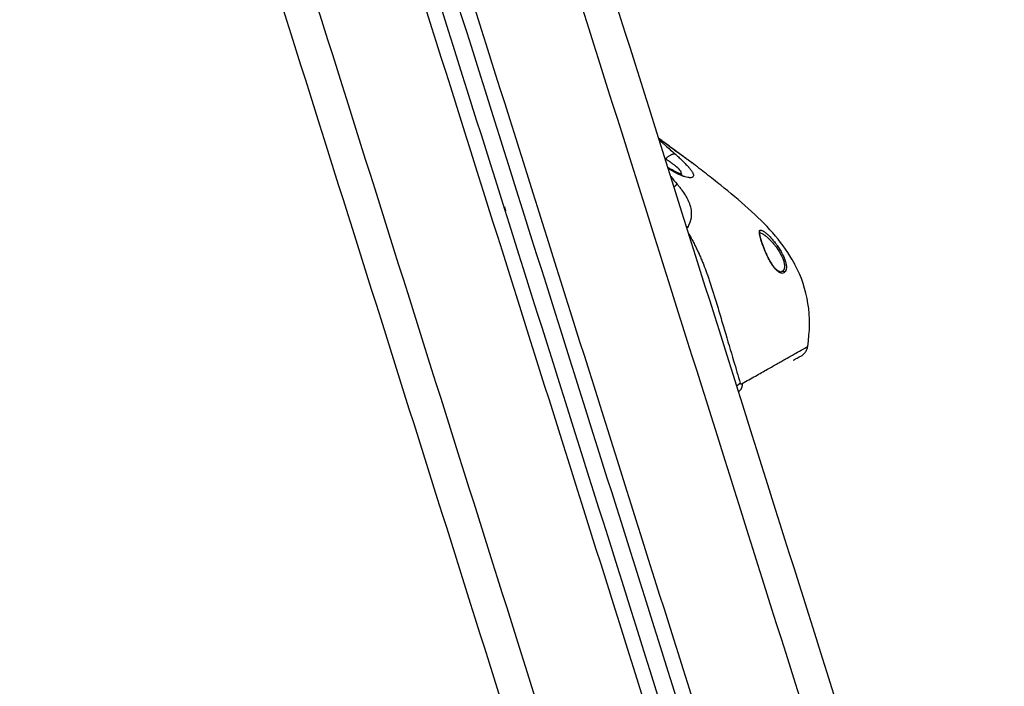
# Model space of a CAD drawing. Units: millimetres. Extents: x 112.1 to 120.8, y 1467.6 to 1479.
# Drawn here: x 115.2 to 115.5, y 1476.3 to 1476.5 of the extents above; entities that cross this region are included whole.
import ezdxf

# ---------------------------------------------------------------- set-up
doc = ezdxf.new("R2010")
doc.units = ezdxf.units.MM
doc.header["$PDSIZE"] = -1
doc.layers.add('DIASTASEIS', color=253, linetype='Continuous', lineweight=5)
doc.styles.get("Standard").update_dxf_attribs({"font": 'ARIALN.TTF'})
doc.dimstyles.get("Standard").update_dxf_attribs({"dimtxt": 0.18, "dimasz": 0.15, "dimexe": 0.1, "dimexo": 0, "dimgap": 0.09, "dimtad": 0, "dimtih": 1, "dimtoh": 1, "dimzin": 0, "dimdsep": 46, "dimtxsty": 'Standard', "dimblk": 'OBLIQUE', "dimcen": 0.09, "dimadec": 0, "dimazin": 0, "dimtfac": 1, "dimtofl": 0, "dimtmove": 0, "dimatfit": 3, "dimldrblk": 'OBLIQUE', "dimfxl": 1, "dimtolj": 1, "dimtzin": 0, "dimarcsym": 0})

# ---------------------------------------------------------------- blocks, each defined once
blk = doc.blocks.new('_Oblique')
at = {"color": 0, "linetype": 'ByBlock', "lineweight": -2}
blk.add_line((-0.5, -0.5), (0.5, 0.5), dxfattribs=at)
blk = doc.blocks.new('*D89')
at = {"layer": 'Defpoints', "color": 0}
for p in [(115.25648, 1476.8909), (115.2131, 1474.48603), (116.39773, 1474.48603)]:
    blk.add_point(p, dxfattribs=at)
at = {"layer": 'DIASTASEIS', "color": 0, "lineweight": -2}
for p, q in [((115.25648, 1476.8909), (116.49773, 1476.8909)), ((116.39773, 1476.8909), (116.39773, 1475.87037)), ((116.39773, 1474.48603), (116.39773, 1475.50656)), ((115.2131, 1474.48603), (116.49773, 1474.48603))]:
    blk.add_line(p, q, dxfattribs=at)
at = {"layer": 'DIASTASEIS', "color": 0, "linetype": 'ByBlock', "lineweight": -2, "xscale": 0.15, "yscale": 0.15, "zscale": 0.15}
for p, rotation in [((116.39773, 1476.8909), 90), ((116.39773, 1474.48603), 270)]:
    blk.add_blockref('_Oblique', p, dxfattribs=dict(at, rotation=rotation))
at = {"layer": 'DIASTASEIS', "color": 0, "insert": (116.39773, 1475.68846), "char_height": 0.18, "attachment_point": 5}
blk.add_mtext('\\A1;2.40', dxfattribs=at)
blk = doc.blocks.new('A011A_FRONT')
for points, degree in [([(115.98647, 1474.59181), (115.62969, 1475.7234), (115.2729, 1476.85498)], 2), ([(115.26336, 1476.85197), (115.62015, 1475.72039), (115.97694, 1474.5888)], 2), ([(115.21906, 1476.84451), (115.57678, 1475.70997), (115.9345, 1474.57542)], 2), ([(115.90541, 1474.56625), (115.54667, 1475.70403), (115.18792, 1476.84182)], 2), ([(115.93879, 1474.57678), (115.58151, 1475.70992), (115.22423, 1476.84307)], 2), ([(115.22964, 1476.84254), (115.5866, 1475.71041), (115.94356, 1474.57828)], 2), ([(115.94785, 1474.57963), (115.59103, 1475.71131), (115.23422, 1476.84299)], 2), ([(115.17839, 1476.83881), (115.53713, 1475.70103), (115.89587, 1474.56324)], 2), ([(115.4004, 1476.45085), (115.40037, 1476.45088), (115.40033, 1476.45092), (115.40029, 1476.45095)], 3), ([(115.4004, 1476.45085), (115.40037, 1476.45084), (115.40033, 1476.45083)], 2), ([(115.40143, 1476.44781), (115.40137, 1476.44785), (115.40131, 1476.44788), (115.40125, 1476.44791)], 3), ([(115.4024, 1476.44762), (115.4024, 1476.44762), (115.40239, 1476.44762), (115.40239, 1476.44762)], 3), ([(115.40198, 1476.44558), (115.40262, 1476.44483), (115.40326, 1476.44409), (115.4039, 1476.44334)], 3), ([(115.35249, 1476.4366), (115.35267, 1476.43602), (115.35285, 1476.43545)], 2), ([(115.42834, 1476.42887), (115.42831, 1476.42886), (115.42828, 1476.42885)], 2), ([(115.42841, 1476.42892), (115.42842, 1476.42893), (115.42842, 1476.42893), (115.42842, 1476.42893)], 3), ([(115.4308, 1476.42164), (115.4308, 1476.42164), (115.4308, 1476.42164), (115.4308, 1476.42164)], 3), ([(115.43892, 1476.41946), (115.4385, 1476.42026), (115.43803, 1476.42105)], 2), ([(115.43436, 1476.41714), (115.43465, 1476.41723), (115.43493, 1476.41732)], 2), ([(115.43493, 1476.41732), (115.43493, 1476.41732), (115.43493, 1476.41732), (115.43493, 1476.41732)], 3), ([(115.4207, 1476.39079), (115.42137, 1476.38855), (115.42203, 1476.38635), (115.42263, 1476.3842)], 3), ([(115.44036, 1476.39206), (115.44038, 1476.39207), (115.4404, 1476.39208), (115.44042, 1476.39209)], 3), ([(115.42216, 1476.38169), (115.42215, 1476.38168), (115.42214, 1476.38168), (115.42213, 1476.38167)], 3)]:
    blk.add_open_spline(points, degree=degree)
for points, weights, degree in [([(115.34828, 1476.46625), (115.34819, 1476.46622), (115.34819, 1476.46622)], [0.924483490136, 0.955472341642, 1], 2), ([(115.40338, 1476.45223), (115.40238, 1476.45269), (115.4004, 1476.45085)], [1, 0.822088098232, 1], 2), ([(115.4082, 1476.44981), (115.40826, 1476.44976), (115.40832, 1476.44972)], [0.991103277162, 0.995352200996, 0.999997809212], 2), ([(115.40143, 1476.44781), (115.40131, 1476.44805), (115.40115, 1476.44824)], [1, 0.991168764364, 0.990325728638], 2), ([(115.40257, 1476.44753), (115.40248, 1476.44758), (115.40239, 1476.44762)], [1, 0.9902382202, 0.982055447287], 2), ([(115.40331, 1476.44677), (115.40303, 1476.44727), (115.40257, 1476.44753)], [1, 0.98119952477, 1], 2), ([(115.4039, 1476.44334), (115.40359, 1476.44307), (115.40295, 1476.44251)], [1, 0.925421147273, 0.918463995236], 2), ([(115.40663, 1476.43084), (115.40679, 1476.43067), (115.40693, 1476.43048)], [0.968876030263, 0.982566002141, 1], 2), ([(115.42842, 1476.42893), (115.42863, 1476.42923), (115.42839, 1476.42952)], [0.799454371345, 0.711310659252, 1], 2), ([(115.42991, 1476.42374), (115.4299, 1476.42374), (115.42989, 1476.42374), (115.42987, 1476.42373)], [0.9999995911, 0.999999590573, 0.999999590078, 0.999999589616], 3), ([(115.4308, 1476.42164), (115.43082, 1476.42164), (115.43083, 1476.42165), (115.43085, 1476.42165)], [0.999999469895, 0.999999470292, 0.999999470734, 0.999999471221], 3), ([(115.43529, 1476.41751), (115.43572, 1476.41762), (115.43589, 1476.41719)], [1, 0.730823101432, 1], 2), ([(115.42159, 1476.38341), (115.4222, 1476.38376), (115.42263, 1476.3842)], [0.969401245904, 0.968465508549, 1], 2), ([(115.42323, 1476.38404), (115.42328, 1476.38235), (115.42216, 1476.38169)], [1, 0.902796025651, 1], 2)]:
    blk.add_rational_spline(points, weights, degree=degree)
for points, knots in [([(115.3436, 1476.46481), (115.3436, 1476.46481), (115.34357, 1476.46481), (115.34352, 1476.46479), (115.34351, 1476.46479), (115.3435, 1476.46479)], [0, 0, 0, 0, 0.7887647, 0.7887647, 0.8991429, 0.8991429, 0.8991429, 0.8991429]), ([(115.39837, 1476.45703), (115.39839, 1476.45701), (115.39841, 1476.457), (115.39843, 1476.45699), (115.39881, 1476.4567), (115.39919, 1476.45642), (115.39957, 1476.45614), (115.40033, 1476.45557), (115.40108, 1476.45501), (115.40184, 1476.45444)], [1.519671, 1.519671, 1.519671, 1.519671, 1.599374, 1.599374, 1.599374, 3.200375, 3.200375, 3.200375, 6.406497, 6.406497, 6.406497, 6.406497]), ([(115.40192, 1476.45438), (115.40149, 1476.4547), (115.40105, 1476.45502), (115.40062, 1476.45535), (115.40019, 1476.45567), (115.39975, 1476.45599), (115.39932, 1476.45631), (115.39901, 1476.45655), (115.39869, 1476.45678), (115.39838, 1476.45702)], [0, 0, 0, 0, 1.83537, 1.83537, 1.83537, 3.66903, 3.66903, 3.66903, 5.000269, 5.000269, 5.000269, 5.000269]), ([(115.39854, 1476.45649), (115.39866, 1476.45639), (115.39877, 1476.45629), (115.39914, 1476.45598), (115.39939, 1476.45576), (115.39976, 1476.45543), (115.39995, 1476.45526), (115.40017, 1476.45507), (115.40028, 1476.45498), (115.40033, 1476.45493), (115.40036, 1476.45491), (115.40038, 1476.45489), (115.40134, 1476.45405), (115.40234, 1476.45316), (115.40338, 1476.45223)], [-6.994858, -6.994858, -6.994858, -6.994858, -6.505182, -6.505182, -5.420985, -5.420985, -4.878887, -4.607837, -4.472313, -4.40455, -4.40455, -4.336788, -4.336788, 0, 0, 0, 0]), ([(115.40184, 1476.45444), (115.40206, 1476.45428), (115.40228, 1476.45412), (115.40249, 1476.45396), (115.40271, 1476.4538), (115.40291, 1476.45364), (115.40312, 1476.45349), (115.40333, 1476.45334), (115.40353, 1476.45319), (115.40373, 1476.45305), (115.40392, 1476.4529), (115.40412, 1476.45276), (115.40431, 1476.45262), (115.40435, 1476.45259), (115.4044, 1476.45255), (115.40445, 1476.45252), (115.40447, 1476.4525), (115.4045, 1476.45248), (115.40452, 1476.45247), (115.40454, 1476.45245), (115.40457, 1476.45243), (115.40459, 1476.45241), (115.40468, 1476.45235), (115.40477, 1476.45228), (115.40486, 1476.45221), (115.40495, 1476.45215), (115.40504, 1476.45208), (115.40513, 1476.45202), (115.40518, 1476.45199), (115.40522, 1476.45195), (115.40526, 1476.45192), (115.40529, 1476.45191), (115.40531, 1476.45189), (115.40533, 1476.45188), (115.40535, 1476.45186), (115.40537, 1476.45184), (115.40539, 1476.45183), (115.40557, 1476.4517), (115.40573, 1476.45158), (115.40589, 1476.45147), (115.40605, 1476.45136), (115.4062, 1476.45125), (115.40634, 1476.45114), (115.40638, 1476.45112), (115.40642, 1476.45109), (115.40645, 1476.45106), (115.40646, 1476.45106), (115.40646, 1476.45106), (115.40647, 1476.45105), (115.40647, 1476.45105), (115.40647, 1476.45105), (115.40648, 1476.45104), (115.40649, 1476.45104), (115.4065, 1476.45103), (115.4065, 1476.45103), (115.40652, 1476.45101), (115.40654, 1476.451), (115.40656, 1476.45099), (115.40663, 1476.45094), (115.40669, 1476.45089), (115.40676, 1476.45084), (115.40679, 1476.45082), (115.40682, 1476.4508), (115.40685, 1476.45077), (115.40686, 1476.45077), (115.40686, 1476.45077), (115.40687, 1476.45077), (115.40687, 1476.45076), (115.40687, 1476.45076), (115.40688, 1476.45076), (115.40689, 1476.45075), (115.40689, 1476.45075), (115.4069, 1476.45074), (115.40692, 1476.45073), (115.40693, 1476.45072), (115.40695, 1476.45071), (115.40701, 1476.45066), (115.40707, 1476.45062), (115.40713, 1476.45058), (115.40716, 1476.45056), (115.40719, 1476.45054), (115.40721, 1476.45052), (115.40722, 1476.45051), (115.40722, 1476.45051), (115.40722, 1476.45051), (115.40723, 1476.45051), (115.40723, 1476.4505), (115.40723, 1476.4505), (115.40724, 1476.4505), (115.40725, 1476.45049), (115.40726, 1476.45049), (115.40727, 1476.45048), (115.40728, 1476.45047), (115.4073, 1476.45046), (115.40731, 1476.45045), (115.40732, 1476.45044), (115.40734, 1476.45043), (115.40735, 1476.45042), (115.40736, 1476.45041), (115.40738, 1476.4504), (115.4074, 1476.45038), (115.40743, 1476.45036), (115.40745, 1476.45034), (115.40755, 1476.45027), (115.40764, 1476.45021), (115.40772, 1476.45015), (115.40774, 1476.45014), (115.40776, 1476.45012), (115.40778, 1476.45011), (115.4078, 1476.4501), (115.40781, 1476.45008), (115.40783, 1476.45007), (115.40787, 1476.45005), (115.4079, 1476.45002), (115.40793, 1476.45), (115.40799, 1476.44996), (115.40804, 1476.44992), (115.40808, 1476.44989), (115.40809, 1476.44989), (115.40809, 1476.44989), (115.4081, 1476.44988), (115.4081, 1476.44988), (115.4081, 1476.44988), (115.40811, 1476.44987), (115.40812, 1476.44987), (115.40813, 1476.44986), (115.40813, 1476.44985), (115.40815, 1476.44984), (115.40816, 1476.44983), (115.40817, 1476.44983), (115.40818, 1476.44982), (115.40818, 1476.44982), (115.40819, 1476.44982), (115.40819, 1476.44982), (115.40819, 1476.44981), (115.40819, 1476.44981), (115.4082, 1476.44981), (115.4082, 1476.44981), (115.4082, 1476.44981), (115.4082, 1476.44981), (115.4082, 1476.44981)], [0, 0, 0, 0, 0.930572, 0.930572, 0.930572, 1.856631, 1.856631, 1.856631, 2.780885, 2.780885, 2.780885, 3.706262, 3.706262, 3.706262, 3.938119, 3.938119, 3.938119, 4.054163, 4.054163, 4.054163, 4.170287, 4.170287, 4.170287, 4.635757, 4.635757, 4.635757, 5.103121, 5.103121, 5.103121, 5.337669, 5.337669, 5.337669, 5.455135, 5.455135, 5.455135, 5.572495, 5.572495, 5.572495, 6.507686, 6.507686, 6.507686, 7.438822, 7.438822, 7.438822, 7.671412, 7.671412, 7.671412, 7.700489, 7.700489, 7.700489, 7.729565, 7.729565, 7.729565, 7.787717, 7.787717, 7.787717, 7.904039, 7.904039, 7.904039, 8.369754, 8.369754, 8.369754, 8.602978, 8.602978, 8.602978, 8.632154, 8.632154, 8.632154, 8.661334, 8.661334, 8.661334, 8.719712, 8.719712, 8.719712, 8.83655, 8.83655, 8.83655, 9.305133, 9.305133, 9.305133, 9.54026, 9.54026, 9.54026, 9.5697, 9.5697, 9.5697, 9.599151, 9.599151, 9.599151, 9.658086, 9.658086, 9.658086, 9.776097, 9.776097, 9.776097, 9.894263, 9.894263, 9.894263, 10.012287, 10.012287, 10.012287, 10.247764, 10.247764, 10.247764, 11.183855, 11.183855, 11.183855, 11.416758, 11.416758, 11.416758, 11.649402, 11.649402, 11.649402, 12.114284, 12.114284, 12.114284, 13.045139, 13.045139, 13.045139, 13.16178, 13.16178, 13.16178, 13.278533, 13.278533, 13.278533, 13.512432, 13.512432, 13.512432, 13.982162, 13.982162, 13.982162, 14.21817, 14.21817, 14.21817, 14.454951, 14.454951, 14.454951, 14.576756, 14.576756, 14.660008, 14.660008, 14.660008, 14.660008]), ([(115.40832, 1476.44972), (115.40832, 1476.44972), (115.40831, 1476.44973), (115.40826, 1476.44976), (115.40824, 1476.44978), (115.40822, 1476.44979), (115.40821, 1476.4498), (115.40816, 1476.44983), (115.40808, 1476.44989), (115.40798, 1476.44996), (115.40791, 1476.45001), (115.40787, 1476.45004), (115.40775, 1476.45012), (115.40767, 1476.45019), (115.40752, 1476.45029), (115.40744, 1476.45035), (115.40734, 1476.45042), (115.4073, 1476.45045), (115.40727, 1476.45047), (115.40726, 1476.45048), (115.40713, 1476.45057), (115.40701, 1476.45066), (115.40681, 1476.4508), (115.40671, 1476.45087), (115.40659, 1476.45096), (115.40653, 1476.451), (115.4065, 1476.45103), (115.40648, 1476.45104), (115.40618, 1476.45126), (115.40586, 1476.45148), (115.40535, 1476.45185), (115.40518, 1476.45198), (115.4049, 1476.45218), (115.40476, 1476.45229), (115.40459, 1476.45241), (115.4045, 1476.45247), (115.40446, 1476.4525), (115.40444, 1476.45252), (115.40442, 1476.45253), (115.40367, 1476.45308), (115.40284, 1476.45369), (115.40192, 1476.45438)], [0, 0, 0, 0, 0.940544, 1.410816, 1.645952, 1.645952, 1.881088, 1.881088, 2.821632, 3.291904, 3.291904, 3.762177, 3.762177, 4.702721, 4.702721, 5.172993, 5.408129, 5.525697, 5.525697, 5.643265, 5.643265, 6.583809, 6.583809, 7.054081, 7.289217, 7.406785, 7.406785, 7.524353, 7.524353, 9.405441, 9.405441, 10.345985, 10.345985, 10.816258, 11.051394, 11.168962, 11.227746, 11.227746, 11.28653, 11.28653, 15.048706, 15.048706, 15.048706, 15.048706]), ([(115.40338, 1476.45223), (115.40378, 1476.45187), (115.40417, 1476.45152), (115.40472, 1476.45101), (115.40489, 1476.45085), (115.40515, 1476.4506), (115.40528, 1476.45048), (115.40542, 1476.45034), (115.40548, 1476.45028), (115.40553, 1476.45024), (115.40554, 1476.45022), (115.40591, 1476.44986), (115.40623, 1476.44954), (115.40666, 1476.44909), (115.4068, 1476.44894), (115.407, 1476.44872), (115.4071, 1476.44862), (115.4072, 1476.44849), (115.40725, 1476.44844), (115.40728, 1476.44841), (115.40729, 1476.44839), (115.40756, 1476.44809), (115.40777, 1476.44782), (115.40805, 1476.44745), (115.40814, 1476.44733), (115.40829, 1476.4471), (115.40836, 1476.44699), (115.40854, 1476.44666), (115.40863, 1476.44647), (115.40871, 1476.44621), (115.40874, 1476.44609), (115.40875, 1476.44596), (115.40875, 1476.44591), (115.40874, 1476.44587), (115.40874, 1476.44586), (115.40872, 1476.44571), (115.40868, 1476.4456), (115.40855, 1476.44547), (115.4085, 1476.44544), (115.40842, 1476.44539), (115.40837, 1476.44536), (115.40831, 1476.44534), (115.40828, 1476.44533), (115.40827, 1476.44533), (115.40826, 1476.44532), (115.4081, 1476.44528), (115.40793, 1476.44526), (115.40764, 1476.44526), (115.40753, 1476.44527), (115.40736, 1476.44528), (115.40727, 1476.44529), (115.40717, 1476.44531), (115.40712, 1476.44532), (115.40709, 1476.44532), (115.40707, 1476.44532), (115.40681, 1476.44537), (115.40655, 1476.44543), (115.40612, 1476.44555), (115.40597, 1476.4456), (115.40575, 1476.44567), (115.40567, 1476.4457), (115.40551, 1476.44576), (115.40543, 1476.44579), (115.40472, 1476.44606), (115.40403, 1476.44637), (115.40331, 1476.44677)], [-27.394789, -27.394789, -27.394789, -27.394789, -25.682614, -25.682614, -24.826527, -24.826527, -24.398484, -24.184462, -24.077451, -24.077451, -23.97044, -23.97044, -22.258266, -22.258266, -21.402179, -21.402179, -20.974135, -20.760113, -20.653102, -20.653102, -20.546092, -20.546092, -18.833917, -18.833917, -17.97783, -17.97783, -17.121743, -17.121743, -15.409569, -15.409569, -14.553482, -14.125438, -13.911416, -13.911416, -13.697394, -13.697394, -11.98522, -11.98522, -11.129133, -11.129133, -10.701089, -10.487068, -10.380057, -10.380057, -10.273046, -10.273046, -8.560871, -8.560871, -7.704784, -7.704784, -7.276741, -7.062719, -6.955708, -6.955708, -6.848697, -6.848697, -5.136523, -5.136523, -4.280436, -4.280436, -3.852392, -3.852392, -3.424349, -3.424349, 0, 0, 0, 0]), ([(115.40501, 1476.44642), (115.40503, 1476.44644), (115.40505, 1476.44647), (115.40507, 1476.4465), (115.40509, 1476.44652), (115.40509, 1476.44653), (115.40514, 1476.44664), (115.40514, 1476.44675), (115.40509, 1476.44694), (115.40507, 1476.447), (115.40501, 1476.44711), (115.40498, 1476.44716), (115.40495, 1476.44722), (115.40493, 1476.44726), (115.40491, 1476.44728), (115.4048, 1476.44744), (115.40466, 1476.44761), (115.40441, 1476.44787), (115.40427, 1476.44801), (115.40408, 1476.44818), (115.404, 1476.44825), (115.40396, 1476.44829), (115.40394, 1476.4483), (115.40392, 1476.44832), (115.40391, 1476.44833), (115.4039, 1476.44834), (115.40389, 1476.44835), (115.40367, 1476.44853), (115.40344, 1476.44872), (115.40305, 1476.44903), (115.40284, 1476.44918), (115.40258, 1476.44937), (115.40247, 1476.44945), (115.40241, 1476.4495), (115.40238, 1476.44952), (115.40234, 1476.44954), (115.40233, 1476.44955), (115.40232, 1476.44956), (115.40231, 1476.44956), (115.40205, 1476.44975), (115.40176, 1476.44995), (115.40113, 1476.45038), (115.40078, 1476.45061), (115.4004, 1476.45085)], [-10.772101, -10.772101, -10.772101, -10.772101, -10.478081, -10.319323, -10.319323, -10.160564, -10.160564, -8.890493, -8.890493, -8.255458, -8.255458, -7.93794, -7.779182, -7.779182, -7.620423, -7.620423, -6.350352, -6.350352, -5.715317, -5.3978, -5.239041, -5.239041, -5.159661, -5.159661, -5.119972, -5.119972, -5.080282, -5.080282, -3.810211, -3.810211, -3.175176, -2.857659, -2.6989, -2.6989, -2.61952, -2.579831, -2.559986, -2.559986, -2.540141, -2.540141, -1.27007, -1.27007, 0, 0, 0, 0]), ([(115.4082, 1476.44981), (115.4082, 1476.44981), (115.4082, 1476.44981), (115.4082, 1476.44981), (115.4082, 1476.44981), (115.4082, 1476.44981), (115.4082, 1476.44981), (115.40819, 1476.44981), (115.40819, 1476.44981), (115.40819, 1476.44981), (115.40819, 1476.44982), (115.40818, 1476.44982), (115.40818, 1476.44982), (115.40818, 1476.44982), (115.40818, 1476.44982), (115.40817, 1476.44983), (115.40816, 1476.44983), (115.40816, 1476.44984), (115.40815, 1476.44984), (115.40814, 1476.44985), (115.40812, 1476.44986), (115.40811, 1476.44987), (115.4081, 1476.44987), (115.40809, 1476.44988), (115.40807, 1476.44989), (115.40804, 1476.44991), (115.40803, 1476.44992), (115.40799, 1476.44995), (115.40796, 1476.44997), (115.40793, 1476.44998), (115.40787, 1476.45002), (115.4078, 1476.45006), (115.40773, 1476.4501), (115.40764, 1476.45014), (115.40755, 1476.45019), (115.40747, 1476.45023)], [14.6902207, 14.6902207, 14.6902207, 14.6902207, 14.6916832, 14.6916832, 14.6916832, 14.7505893, 14.7505893, 14.7804764, 14.7804764, 14.8013135, 14.8013135, 14.813445, 14.813445, 14.813445, 14.830621, 14.830621, 14.8458054, 14.8458054, 14.8458054, 14.8774318, 14.8774318, 14.9135095, 14.9135095, 14.9135095, 14.9731782, 14.9731782, 15.0264142, 15.0264142, 15.1173082, 15.1173082, 15.1173082, 15.3530439, 15.3530439, 15.3530439, 15.6431982, 15.6431982, 15.6431982, 15.6431982]), ([(115.43803, 1476.42105), (115.43644, 1476.42375), (115.43451, 1476.42635), (115.43013, 1476.43136), (115.42767, 1476.43377), (115.42244, 1476.43847), (115.41967, 1476.44076), (115.41545, 1476.44414), (115.41331, 1476.44582), (115.41117, 1476.44749), (115.40975, 1476.44861), (115.40904, 1476.44916), (115.40832, 1476.44972)], [-41.551202, -41.551202, -41.551202, -41.551202, -31.163401, -31.163401, -20.775601, -20.775601, -10.3878, -10.3878, -5.1939, -2.59695, -2.59695, 0, 0, 0, 0]), ([(115.4011, 1476.44837), (115.40128, 1476.44827), (115.40145, 1476.44817), (115.40162, 1476.44807), (115.40178, 1476.44798), (115.40194, 1476.44789), (115.4021, 1476.4478), (115.40225, 1476.44771), (115.40241, 1476.44762), (115.40257, 1476.44753)], [0.65934, 0.65934, 0.65934, 0.65934, 1.492354, 1.492354, 1.492354, 2.240248, 2.240248, 2.240248, 2.989297, 2.989297, 2.989297, 2.989297]), ([(115.40331, 1476.44677), (115.40313, 1476.44687), (115.40295, 1476.44696), (115.40277, 1476.44706), (115.40259, 1476.44716), (115.40242, 1476.44726), (115.40224, 1476.44736), (115.40197, 1476.44751), (115.4017, 1476.44766), (115.40143, 1476.44781)], [0, 0, 0, 0, 0.84537, 0.84537, 0.84537, 1.688963, 1.688963, 1.688963, 2.97822, 2.97822, 2.97822, 2.97822]), ([(115.40257, 1476.44753), (115.40272, 1476.44744), (115.40287, 1476.44736), (115.40301, 1476.44729), (115.40315, 1476.44721), (115.40329, 1476.44714), (115.40343, 1476.44707), (115.40357, 1476.447), (115.4037, 1476.44694), (115.40383, 1476.44688), (115.40396, 1476.44683), (115.40408, 1476.44677), (115.4042, 1476.44672), (115.40423, 1476.44671), (115.40426, 1476.4467), (115.40429, 1476.44669), (115.40429, 1476.44668), (115.4043, 1476.44668), (115.40431, 1476.44668), (115.40432, 1476.44667), (115.40432, 1476.44667), (115.40433, 1476.44667), (115.40435, 1476.44666), (115.40436, 1476.44666), (115.40437, 1476.44665), (115.40443, 1476.44663), (115.40449, 1476.44661), (115.40454, 1476.44659), (115.40465, 1476.44655), (115.40475, 1476.44651), (115.40484, 1476.44648), (115.40487, 1476.44647), (115.40489, 1476.44647), (115.40491, 1476.44646), (115.40492, 1476.44646), (115.40493, 1476.44645), (115.40494, 1476.44645), (115.40495, 1476.44645), (115.40495, 1476.44645), (115.40496, 1476.44644), (115.40497, 1476.44644), (115.40497, 1476.44644), (115.40498, 1476.44644), (115.405, 1476.44643), (115.40502, 1476.44643), (115.40504, 1476.44642), (115.40505, 1476.44642), (115.40506, 1476.44641), (115.40507, 1476.44641), (115.40508, 1476.44641), (115.40509, 1476.44641), (115.4051, 1476.4464), (115.40517, 1476.44638), (115.40524, 1476.44637), (115.40529, 1476.44636), (115.40529, 1476.44635), (115.40529, 1476.44635), (115.40529, 1476.44635), (115.40531, 1476.44635), (115.40532, 1476.44635), (115.40533, 1476.44635), (115.40533, 1476.44634), (115.40534, 1476.44634), (115.40535, 1476.44634), (115.40535, 1476.44634), (115.40535, 1476.44634), (115.40535, 1476.44634), (115.40536, 1476.44634), (115.40536, 1476.44634), (115.40536, 1476.44634), (115.40538, 1476.44634), (115.4054, 1476.44633), (115.40541, 1476.44633), (115.40542, 1476.44633), (115.40543, 1476.44633), (115.40543, 1476.44633), (115.40543, 1476.44633), (115.40543, 1476.44633)], [0, 0, 0, 0, 0.762605, 0.762605, 0.762605, 1.522132, 1.522132, 1.522132, 2.279935, 2.279935, 2.279935, 3.037423, 3.037423, 3.037423, 3.226894, 3.226894, 3.226894, 3.274274, 3.274274, 3.274274, 3.321636, 3.321636, 3.321636, 3.416359, 3.416359, 3.416359, 3.795321, 3.795321, 3.795321, 4.554465, 4.554465, 4.554465, 4.744649, 4.744649, 4.744649, 4.839835, 4.839835, 4.839835, 4.887459, 4.887459, 4.887459, 4.935117, 4.935117, 4.935117, 5.125955, 5.125955, 5.125955, 5.221495, 5.221495, 5.221495, 5.316972, 5.316972, 5.316972, 6.055511, 6.055511, 6.055511, 6.077852, 6.077852, 6.077852, 6.267453, 6.267453, 6.267453, 6.362235, 6.362235, 6.362235, 6.409628, 6.409628, 6.409628, 6.457029, 6.457029, 6.457029, 6.836735, 6.836735, 6.836735, 7.218142, 7.218142, 7.276257, 7.276257, 7.276257, 7.276257]), ([(115.4039, 1476.44334), (115.40413, 1476.44307), (115.40435, 1476.44279), (115.40469, 1476.44238), (115.40479, 1476.44224), (115.40501, 1476.44196), (115.40511, 1476.44182), (115.40563, 1476.44112), (115.40601, 1476.44055), (115.40653, 1476.43969), (115.40669, 1476.4394), (115.40692, 1476.43897), (115.40703, 1476.43875), (115.40715, 1476.43849), (115.4072, 1476.43838), (115.40723, 1476.43831), (115.40724, 1476.43827), (115.40738, 1476.43795), (115.4075, 1476.43766), (115.40765, 1476.43723), (115.40771, 1476.43701), (115.40779, 1476.43676), (115.40782, 1476.43665), (115.40783, 1476.43657), (115.40784, 1476.43654), (115.40792, 1476.43622), (115.40798, 1476.43594), (115.40804, 1476.43552), (115.40807, 1476.43531), (115.40809, 1476.43506), (115.40809, 1476.43494), (115.4081, 1476.43488), (115.4081, 1476.43485), (115.4081, 1476.43483), (115.40811, 1476.43455), (115.40811, 1476.43428), (115.40809, 1476.43389), (115.40807, 1476.43369), (115.40804, 1476.43346), (115.40803, 1476.43336), (115.40802, 1476.4333), (115.40801, 1476.43326), (115.40796, 1476.43298), (115.40791, 1476.43274), (115.40781, 1476.43237), (115.40775, 1476.43219), (115.40768, 1476.43199), (115.40764, 1476.4319), (115.40762, 1476.43184), (115.40761, 1476.43181), (115.40742, 1476.43133), (115.4072, 1476.4309), (115.40693, 1476.43048)], [-17.026171, -17.026171, -17.026171, -17.026171, -15.962036, -15.962036, -15.429968, -15.429968, -14.8979, -14.8979, -12.769628, -12.769628, -11.705493, -11.705493, -11.173425, -10.907391, -10.774374, -10.774374, -10.641357, -10.641357, -9.577221, -9.577221, -9.045153, -8.77912, -8.646103, -8.646103, -8.513086, -8.513086, -7.44895, -7.44895, -6.916882, -6.650848, -6.517831, -6.451323, -6.451323, -6.384814, -6.384814, -5.320679, -5.320679, -4.788611, -4.522577, -4.38956, -4.38956, -4.256543, -4.256543, -3.192407, -3.192407, -2.660339, -2.394305, -2.261288, -2.261288, -2.128271, -2.128271, 0, 0, 0, 0]), ([(115.40693, 1476.43048), (115.40688, 1476.43041), (115.40685, 1476.43033), (115.40682, 1476.43024), (115.40682, 1476.43024), (115.40682, 1476.43024)], [0, 0, 0, 0, 0.3636878, 0.3636878, 0.3741244, 0.3741244, 0.3741244, 0.3741244]), ([(115.40732, 1476.42864), (115.40766, 1476.42805), (115.40798, 1476.42745), (115.40851, 1476.42646), (115.40873, 1476.42606), (115.40904, 1476.42545), (115.40919, 1476.42515), (115.40937, 1476.4248), (115.40946, 1476.42462), (115.40949, 1476.42455), (115.40952, 1476.4245), (115.40953, 1476.42447), (115.40975, 1476.42403), (115.40995, 1476.42361), (115.41023, 1476.423), (115.41033, 1476.4228), (115.41046, 1476.4225), (115.41053, 1476.42235), (115.4106, 1476.4222), (115.41064, 1476.4221), (115.41066, 1476.42205), (115.41086, 1476.42159), (115.41104, 1476.42118), (115.4113, 1476.42056), (115.41138, 1476.42035), (115.41155, 1476.41994), (115.41163, 1476.41973), (115.41204, 1476.4187), (115.41235, 1476.41787), (115.4128, 1476.41662), (115.41302, 1476.41599), (115.41324, 1476.41537), (115.41338, 1476.41495), (115.41345, 1476.41474), (115.4138, 1476.4137), (115.41407, 1476.41286), (115.41447, 1476.41162), (115.4146, 1476.4112), (115.41479, 1476.41058), (115.41486, 1476.41037), (115.41498, 1476.40996), (115.41505, 1476.40975), (115.41562, 1476.4079), (115.41611, 1476.40626), (115.41682, 1476.40385), (115.41706, 1476.40305), (115.41741, 1476.40186), (115.41753, 1476.40146), (115.4177, 1476.40087), (115.41779, 1476.40058), (115.41789, 1476.40023), (115.41794, 1476.40009), (115.41797, 1476.39999), (115.41798, 1476.39994), (115.4189, 1476.39685), (115.4198, 1476.39381), (115.4207, 1476.39079)], [0.729576, 0.729576, 0.729576, 0.729576, 2.768076, 2.768076, 4.152114, 4.152114, 4.844133, 5.190142, 5.363147, 5.449649, 5.449649, 5.536151, 5.536151, 6.920189, 6.920189, 7.612208, 7.612208, 7.958218, 8.131222, 8.131222, 8.304227, 8.304227, 9.688265, 9.688265, 10.380284, 10.380284, 11.072303, 11.072303, 13.840379, 13.840379, 15.224416, 15.916435, 15.916435, 16.608454, 16.608454, 19.37653, 19.37653, 20.760568, 20.760568, 21.452587, 21.452587, 22.144606, 22.144606, 27.680757, 27.680757, 30.448833, 30.448833, 31.832871, 31.832871, 32.52489, 32.870899, 33.043904, 33.043904, 33.216909, 33.216909, 44.289212, 44.289212, 44.289212, 44.289212]), ([(115.42839, 1476.42952), (115.42833, 1476.42943), (115.42829, 1476.4293), (115.42827, 1476.42896), (115.42829, 1476.42875), (115.42834, 1476.42838), (115.42837, 1476.42824), (115.42843, 1476.42796), (115.42847, 1476.42781), (115.42859, 1476.42734), (115.4287, 1476.427), (115.42905, 1476.42589), (115.42935, 1476.42505), (115.42986, 1476.42375), (115.43005, 1476.42331), (115.43033, 1476.42265), (115.43043, 1476.42243), (115.43063, 1476.422), (115.43073, 1476.42178), (115.43104, 1476.42115), (115.43126, 1476.42074), (115.43159, 1476.42016), (115.43171, 1476.41997), (115.43193, 1476.41961), (115.43205, 1476.41944), (115.43228, 1476.4191), (115.4324, 1476.41894), (115.43263, 1476.41864), (115.43275, 1476.4185), (115.43293, 1476.41829), (115.43299, 1476.41823), (115.4331, 1476.4181), (115.43316, 1476.41804), (115.43334, 1476.41787), (115.43345, 1476.41776), (115.43368, 1476.41757), (115.4338, 1476.41748), (115.43403, 1476.41732), (115.43414, 1476.41725), (115.43436, 1476.41713), (115.43447, 1476.41709), (115.43468, 1476.41701), (115.43478, 1476.41698), (115.43508, 1476.41692), (115.43526, 1476.41692), (115.4356, 1476.417), (115.43576, 1476.41707), (115.43589, 1476.41719)], [0, 0, 0, 0, 1.437752, 1.437752, 2.875505, 2.875505, 3.594381, 3.594381, 4.313257, 4.313257, 5.751009, 5.751009, 8.626514, 8.626514, 10.064267, 10.064267, 10.783143, 10.783143, 11.502019, 11.502019, 12.939771, 12.939771, 13.658648, 13.658648, 14.377524, 14.377524, 15.0964, 15.0964, 15.815276, 15.815276, 16.174714, 16.174714, 16.534152, 16.534152, 17.253028, 17.253028, 17.971905, 17.971905, 18.690781, 18.690781, 19.409657, 19.409657, 20.128533, 20.128533, 21.566286, 21.566286, 23.004038, 23.004038, 23.004038, 23.004038]), ([(115.42834, 1476.42887), (115.42834, 1476.42887), (115.42834, 1476.42887), (115.42835, 1476.42887), (115.42835, 1476.42887), (115.42835, 1476.42887), (115.42835, 1476.42888), (115.42836, 1476.42888), (115.42836, 1476.42888), (115.42836, 1476.42888), (115.42837, 1476.42889), (115.42838, 1476.42889), (115.42839, 1476.4289), (115.4284, 1476.4289), (115.4284, 1476.42891), (115.4284, 1476.42891), (115.42841, 1476.42891), (115.42841, 1476.42892), (115.42841, 1476.42892), (115.42841, 1476.42892), (115.42841, 1476.42892)], [0.0004597, 0.0004597, 0.0004597, 0.0004597, 0.1007899, 0.1007899, 0.1007899, 0.1885876, 0.1885876, 0.1885876, 0.2764433, 0.2764433, 0.2764433, 0.6135869, 0.6135869, 0.6676879, 0.6676879, 0.7737582, 0.7737582, 0.8345987, 0.8345987, 0.9767226, 0.9767226, 0.9767226, 0.9767226]), ([(115.42839, 1476.42952), (115.42842, 1476.42957), (115.42846, 1476.4296), (115.42853, 1476.42964), (115.42856, 1476.42965), (115.42861, 1476.42967), (115.42864, 1476.42967), (115.42879, 1476.42968), (115.42893, 1476.42965), (115.42918, 1476.42955), (115.42927, 1476.42951), (115.42941, 1476.42943), (115.42946, 1476.4294), (115.42956, 1476.42934), (115.42961, 1476.42931), (115.42988, 1476.42913), (115.43011, 1476.42896), (115.43059, 1476.42855), (115.43085, 1476.42831), (115.43126, 1476.42793), (115.43139, 1476.42779), (115.43167, 1476.4275), (115.43181, 1476.42735), (115.43223, 1476.42689), (115.43252, 1476.42655), (115.43294, 1476.42603), (115.43308, 1476.42585), (115.43329, 1476.42557), (115.43336, 1476.42548), (115.4335, 1476.42529), (115.43371, 1476.42501), (115.43392, 1476.42471), (115.43418, 1476.42432), (115.43431, 1476.42412), (115.43456, 1476.42371), (115.43469, 1476.42351), (115.43486, 1476.4232), (115.43492, 1476.4231), (115.43503, 1476.42289), (115.4352, 1476.42258), (115.43535, 1476.42227), (115.43555, 1476.42187), (115.43564, 1476.42166), (115.43589, 1476.42105), (115.43602, 1476.42066), (115.43623, 1476.41992), (115.43631, 1476.41956), (115.43637, 1476.41907), (115.43638, 1476.41892), (115.43638, 1476.41869), (115.43638, 1476.41862), (115.43638, 1476.41848), (115.43637, 1476.41828), (115.43634, 1476.41809), (115.4363, 1476.41792), (115.43628, 1476.41786), (115.43625, 1476.41776), (115.43623, 1476.41771), (115.43613, 1476.41747), (115.43602, 1476.41731), (115.43589, 1476.41719)], [0, 0, 0, 0, 0.718132, 0.718132, 1.077198, 1.077198, 1.436264, 1.436264, 2.872527, 2.872527, 3.590659, 3.590659, 3.949725, 3.949725, 4.308791, 4.308791, 5.745054, 5.745054, 7.181318, 7.181318, 7.89945, 7.89945, 8.617581, 8.617581, 10.053845, 10.053845, 10.771977, 10.771977, 11.131043, 11.131043, 11.490108, 12.20824, 12.20824, 12.926372, 12.926372, 13.644504, 13.644504, 14.00357, 14.00357, 14.362636, 15.080767, 15.080767, 15.798899, 15.798899, 17.235163, 17.235163, 18.671426, 18.671426, 19.389558, 19.389558, 19.748624, 19.748624, 20.10769, 20.825822, 20.825822, 21.184888, 21.184888, 21.543953, 21.543953, 22.980217, 22.980217, 22.980217, 22.980217]), ([(115.42842, 1476.42893), (115.42842, 1476.42893), (115.42842, 1476.42893), (115.42842, 1476.42893), (115.42842, 1476.42893), (115.42842, 1476.42893), (115.42842, 1476.42893), (115.42842, 1476.42892), (115.42841, 1476.42892), (115.42841, 1476.42892), (115.42841, 1476.42892), (115.42841, 1476.42891), (115.42841, 1476.42891), (115.42841, 1476.4289), (115.42841, 1476.42889), (115.4284, 1476.42885), (115.4284, 1476.42883), (115.42839, 1476.4288), (115.42839, 1476.42877), (115.42839, 1476.42874), (115.42839, 1476.42867), (115.42839, 1476.42863), (115.4284, 1476.42859), (115.4284, 1476.42854), (115.4284, 1476.4285), (115.42841, 1476.4284), (115.42842, 1476.42835), (115.42843, 1476.42829), (115.42843, 1476.42828), (115.42843, 1476.42826), (115.42844, 1476.42825), (115.42844, 1476.42824), (115.42844, 1476.42822), (115.42844, 1476.42821), (115.42845, 1476.42818), (115.42845, 1476.42815), (115.42846, 1476.42812), (115.42847, 1476.42806), (115.42848, 1476.42799), (115.4285, 1476.42793), (115.42853, 1476.4278), (115.42856, 1476.42766), (115.4286, 1476.42751), (115.42864, 1476.42736), (115.42868, 1476.4272), (115.42873, 1476.42703), (115.42875, 1476.42699), (115.42876, 1476.42695), (115.42877, 1476.42691), (115.42878, 1476.42689), (115.42878, 1476.42687), (115.42879, 1476.42684), (115.4288, 1476.42682), (115.4288, 1476.4268), (115.42881, 1476.42678), (115.42884, 1476.42669), (115.42887, 1476.4266), (115.42889, 1476.42651), (115.42895, 1476.42633), (115.42901, 1476.42615), (115.42908, 1476.42596), (115.42914, 1476.42577), (115.42921, 1476.42557), (115.42929, 1476.42537), (115.42932, 1476.42527), (115.42936, 1476.42517), (115.4294, 1476.42506), (115.42941, 1476.42504), (115.42942, 1476.42501), (115.42943, 1476.42499), (115.42944, 1476.42496), (115.42945, 1476.42493), (115.42946, 1476.42491), (115.42947, 1476.42486), (115.42949, 1476.4248), (115.42951, 1476.42475), (115.42959, 1476.42454), (115.42967, 1476.42433), (115.42976, 1476.42412), (115.42984, 1476.42391), (115.42993, 1476.4237), (115.43002, 1476.42348), (115.43006, 1476.42338), (115.43011, 1476.42327), (115.43015, 1476.42316), (115.43018, 1476.42311), (115.4302, 1476.42305), (115.43022, 1476.423), (115.43023, 1476.42297), (115.43025, 1476.42295), (115.43026, 1476.42292), (115.43027, 1476.42289), (115.43028, 1476.42286), (115.43029, 1476.42284), (115.43039, 1476.42262), (115.43048, 1476.42241), (115.43058, 1476.4222), (115.43068, 1476.42199), (115.43078, 1476.42178), (115.43088, 1476.42158), (115.43098, 1476.42138), (115.43109, 1476.42118), (115.43119, 1476.42098), (115.43122, 1476.42093), (115.43124, 1476.42088), (115.43127, 1476.42083), (115.43128, 1476.42081), (115.4313, 1476.42079), (115.43131, 1476.42076), (115.43132, 1476.42074), (115.43134, 1476.42071), (115.43135, 1476.42069), (115.43137, 1476.42065), (115.4314, 1476.42061), (115.43142, 1476.42057), (115.43145, 1476.42051), (115.43148, 1476.42046), (115.43151, 1476.42041), (115.43162, 1476.42022), (115.43173, 1476.42004), (115.43184, 1476.41987), (115.43195, 1476.4197), (115.43205, 1476.41954), (115.43216, 1476.41938), (115.43222, 1476.4193), (115.43228, 1476.41923), (115.43233, 1476.41915), (115.43236, 1476.41911), (115.43239, 1476.41908), (115.43241, 1476.41904), (115.43243, 1476.41902), (115.43244, 1476.419), (115.43246, 1476.41899), (115.43247, 1476.41897), (115.43248, 1476.41895), (115.4325, 1476.41893), (115.43261, 1476.41879), (115.43272, 1476.41866), (115.43283, 1476.41853), (115.43294, 1476.41841), (115.43305, 1476.4183), (115.43315, 1476.41819), (115.43326, 1476.41809), (115.43337, 1476.41799), (115.43347, 1476.4179), (115.43352, 1476.41786), (115.43357, 1476.41782), (115.43362, 1476.41778), (115.43365, 1476.41776), (115.43367, 1476.41774), (115.4337, 1476.41773), (115.43372, 1476.41771), (115.43375, 1476.41769), (115.43377, 1476.41767), (115.43387, 1476.4176), (115.43397, 1476.41755), (115.43406, 1476.4175), (115.43406, 1476.4175), (115.43406, 1476.4175), (115.43406, 1476.41749), (115.43415, 1476.41745), (115.43424, 1476.41741), (115.43432, 1476.41738), (115.4344, 1476.41735), (115.43447, 1476.41733), (115.43454, 1476.41731), (115.43458, 1476.41731), (115.43461, 1476.4173), (115.43464, 1476.4173), (115.43465, 1476.4173), (115.43466, 1476.4173), (115.43467, 1476.41729), (115.43467, 1476.41729), (115.43468, 1476.41729), (115.43469, 1476.41729), (115.43471, 1476.41729), (115.43472, 1476.41729), (115.43473, 1476.41729), (115.43476, 1476.41729), (115.43479, 1476.41729), (115.43484, 1476.4173), (115.43486, 1476.4173), (115.43489, 1476.41731), (115.4349, 1476.41731), (115.43492, 1476.41731), (115.43493, 1476.41732)], [1.273351, 1.273351, 1.273351, 1.273351, 1.324185, 1.324185, 1.324185, 1.497264, 1.497264, 1.497264, 1.642653, 1.642653, 1.642653, 1.669844, 1.669844, 1.669844, 2.013013, 2.013013, 2.354263, 2.354263, 2.354263, 2.695749, 2.695749, 3.038288, 3.038288, 3.038288, 3.383001, 3.383001, 3.730784, 3.730784, 3.730784, 3.818164, 3.818164, 3.818164, 3.905423, 3.905423, 3.905423, 4.079626, 4.079626, 4.079626, 4.427179, 4.427179, 4.427179, 5.121995, 5.121995, 5.121995, 5.821705, 5.821705, 5.821705, 5.998138, 5.998138, 5.998138, 6.086596, 6.086596, 6.086596, 6.174922, 6.174922, 6.174922, 6.526927, 6.526927, 6.526927, 7.227646, 7.227646, 7.227646, 7.929384, 7.929384, 7.929384, 8.282681, 8.282681, 8.282681, 8.371399, 8.371399, 8.371399, 8.460023, 8.460023, 8.460023, 8.636749, 8.636749, 8.636749, 9.339014, 9.339014, 9.339014, 10.038669, 10.038669, 10.038669, 10.389579, 10.389579, 10.389579, 10.565711, 10.565711, 10.565711, 10.654, 10.654, 10.654, 10.742317, 10.742317, 10.742317, 11.442887, 11.442887, 11.442887, 12.137461, 12.137461, 12.137461, 12.833202, 12.833202, 12.833202, 13.008094, 13.008094, 13.008094, 13.095687, 13.095687, 13.095687, 13.18308, 13.18308, 13.18308, 13.329864, 13.329864, 13.329864, 13.53073, 13.53073, 13.53073, 14.220128, 14.220128, 14.220128, 14.907164, 14.907164, 14.907164, 15.251809, 15.251809, 15.251809, 15.424797, 15.424797, 15.424797, 15.511507, 15.511507, 15.511507, 15.598307, 15.598307, 15.598307, 16.286903, 16.286903, 16.286903, 16.96898, 16.96898, 16.96898, 17.65061, 17.65061, 17.65061, 17.992938, 17.992938, 17.992938, 18.164802, 18.164802, 18.164802, 18.336652, 18.336652, 18.336652, 19.018569, 19.018569, 19.018569, 19.034958, 19.034958, 19.034958, 19.695437, 19.695437, 19.695437, 20.372605, 20.372605, 20.372605, 20.712914, 20.712914, 20.712914, 20.798221, 20.798221, 20.798221, 20.883386, 20.883386, 20.883386, 21.053305, 21.053305, 21.053305, 21.391911, 21.391911, 21.729193, 21.729193, 21.729193, 21.97641, 21.97641, 21.97641, 21.97641]), ([(115.42841, 1476.42889), (115.42841, 1476.42889), (115.42844, 1476.42889), (115.42846, 1476.42889), (115.42855, 1476.42889), (115.42862, 1476.42888), (115.42883, 1476.42883), (115.429, 1476.42876), (115.42921, 1476.42866), (115.42922, 1476.42865), (115.42923, 1476.42864), (115.42924, 1476.42864), (115.42927, 1476.42862), (115.4293, 1476.42861), (115.42936, 1476.42857), (115.42941, 1476.42854), (115.42956, 1476.42845), (115.42966, 1476.42838), (115.4298, 1476.42828), (115.42983, 1476.42826), (115.42987, 1476.42823), (115.42988, 1476.42822), (115.4299, 1476.4282), (115.42992, 1476.42819), (115.42998, 1476.42815), (115.43003, 1476.42811), (115.43019, 1476.42798), (115.43031, 1476.42789), (115.43047, 1476.42775), (115.4305, 1476.42772), (115.43055, 1476.42768), (115.43057, 1476.42766), (115.4306, 1476.42764), (115.43061, 1476.42763), (115.43067, 1476.42758), (115.43073, 1476.42753), (115.43083, 1476.42744), (115.43088, 1476.42739), (115.43093, 1476.42734), (115.43095, 1476.42732), (115.43096, 1476.42731), (115.43097, 1476.4273), (115.43099, 1476.42728), (115.43101, 1476.42727), (115.43112, 1476.42716), (115.4312, 1476.42709), (115.43129, 1476.427), (115.43131, 1476.42698), (115.43133, 1476.42696), (115.43134, 1476.42695), (115.43135, 1476.42694), (115.43135, 1476.42694), (115.43135, 1476.42694), (115.43135, 1476.42694), (115.43135, 1476.42694), (115.43135, 1476.42694)], [0.292319, 0.292319, 0.292319, 0.292319, 0.317587, 0.635174, 0.635174, 1.270348, 1.270348, 2.540696, 2.620093, 2.620093, 2.659791, 2.659791, 2.699489, 2.858283, 2.858283, 3.17587, 3.17587, 3.811044, 3.811044, 3.969837, 3.969837, 4.049234, 4.049234, 4.128631, 4.128631, 4.446218, 4.446218, 5.081392, 5.081392, 5.240185, 5.240185, 5.319582, 5.319582, 5.398979, 5.398979, 5.716566, 5.716566, 5.875359, 5.954756, 5.954756, 5.974605, 5.974605, 5.994454, 6.034153, 6.034153, 6.35174, 6.35174, 6.510533, 6.510533, 6.58993, 6.609779, 6.619704, 6.624666, 6.624666, 6.625939, 6.625939, 6.625939, 6.625939]), ([(115.43135, 1476.42694), (115.43135, 1476.42694), (115.43135, 1476.42694), (115.43136, 1476.42693), (115.43137, 1476.42692), (115.43146, 1476.42683), (115.43153, 1476.42676), (115.43174, 1476.42654), (115.43187, 1476.4264), (115.43205, 1476.42621), (115.4321, 1476.42615), (115.43217, 1476.42607), (115.43219, 1476.42605), (115.43222, 1476.42601), (115.43228, 1476.42595), (115.43233, 1476.42589), (115.4325, 1476.4257), (115.43263, 1476.42554), (115.43282, 1476.42531), (115.43288, 1476.42524), (115.43299, 1476.42509), (115.43306, 1476.425), (115.43326, 1476.42475), (115.43339, 1476.42458), (115.43357, 1476.42432), (115.43363, 1476.42424), (115.43371, 1476.42412), (115.43374, 1476.42408), (115.4338, 1476.42399), (115.43383, 1476.42394), (115.43399, 1476.42372), (115.4341, 1476.42354), (115.43432, 1476.42318), (115.43442, 1476.42301), (115.43463, 1476.42264), (115.43473, 1476.42246), (115.43487, 1476.42219), (115.43492, 1476.4221), (115.435, 1476.42192), (115.43505, 1476.42183), (115.43517, 1476.42156), (115.43525, 1476.42138), (115.43546, 1476.42085), (115.43557, 1476.42051), (115.43569, 1476.42003), (115.43572, 1476.41987), (115.43576, 1476.41964), (115.43577, 1476.41957), (115.43579, 1476.41942), (115.4358, 1476.41935), (115.43582, 1476.41914), (115.43582, 1476.419), (115.43582, 1476.4188), (115.43581, 1476.41874), (115.4358, 1476.41863), (115.4358, 1476.41857), (115.43577, 1476.4184), (115.43575, 1476.41829), (115.43571, 1476.41816), (115.4357, 1476.41813), (115.43568, 1476.41809), (115.43567, 1476.41807), (115.43565, 1476.418), (115.43563, 1476.41796), (115.43557, 1476.41784), (115.43552, 1476.41776), (115.43545, 1476.41767), (115.43544, 1476.41765), (115.43541, 1476.41762), (115.43539, 1476.41761), (115.43535, 1476.41757), (115.43533, 1476.41754), (115.43529, 1476.41751)], [6.626983, 6.626983, 6.626983, 6.626983, 6.629628, 6.629628, 6.669327, 6.669327, 6.986914, 6.986914, 7.622088, 7.622088, 7.939675, 7.939675, 8.019071, 8.019071, 8.098468, 8.257262, 8.257262, 8.892436, 8.892436, 9.210023, 9.210023, 9.527609, 9.527609, 10.162783, 10.162783, 10.48037, 10.48037, 10.639164, 10.639164, 10.797957, 10.797957, 11.433131, 11.433131, 12.068305, 12.068305, 12.703479, 12.703479, 13.021066, 13.021066, 13.338653, 13.338653, 13.973827, 13.973827, 15.244175, 15.244175, 15.879349, 15.879349, 16.196936, 16.196936, 16.514523, 16.514523, 17.149697, 17.149697, 17.467284, 17.467284, 17.784871, 17.784871, 18.420045, 18.420045, 18.578839, 18.578839, 18.737632, 18.737632, 19.055219, 19.055219, 19.690393, 19.690393, 19.849186, 19.849186, 20.00798, 20.00798, 20.325567, 20.325567, 20.325567, 20.325567]), ([(115.44272, 1476.39512), (115.4434, 1476.39955), (115.44344, 1476.40382), (115.44217, 1476.41194), (115.44086, 1476.4158), (115.43892, 1476.41946)], [-25.19319, -25.19319, -25.19319, -25.19319, -12.596595, -12.596595, 0, 0, 0, 0]), ([(115.43529, 1476.41751), (115.43524, 1476.41747), (115.43519, 1476.41743), (115.4351, 1476.41738), (115.43506, 1476.41736), (115.43501, 1476.41735), (115.435, 1476.41734), (115.43499, 1476.41734), (115.43497, 1476.41733), (115.43496, 1476.41733), (115.43495, 1476.41732), (115.43494, 1476.41732), (115.43494, 1476.41732), (115.43494, 1476.41732), (115.43493, 1476.41732)], [-1.088569, -1.088569, -1.088569, -1.088569, -0.544284, -0.544284, -0.272142, -0.204107, -0.204107, -0.136071, -0.136071, -0.068036, -0.034018, -0.017009, -0.017009, -0.000109, -0.000109, -0.000109, -0.000109]), ([(115.42323, 1476.38404), (115.42461, 1476.38484), (115.42594, 1476.38559), (115.42845, 1476.38701), (115.42963, 1476.38768), (115.43182, 1476.38891), (115.43283, 1476.38948), (115.43421, 1476.39026), (115.43465, 1476.3905), (115.43527, 1476.39086), (115.43547, 1476.39097), (115.43577, 1476.39114), (115.43592, 1476.39122), (115.43608, 1476.39132), (115.43617, 1476.39136), (115.43621, 1476.39139), (115.43623, 1476.3914), (115.43624, 1476.3914), (115.43624, 1476.39141), (115.43624, 1476.39141), (115.43625, 1476.39141), (115.43737, 1476.39204), (115.43834, 1476.39259), (115.43997, 1476.39353), (115.44064, 1476.39391), (115.44222, 1476.39482), (115.44271, 1476.39512), (115.44272, 1476.39512)], [-44.363726, -44.363726, -44.363726, -44.363726, -38.81826, -38.81826, -33.272794, -33.272794, -27.727328, -27.727328, -24.954596, -24.954596, -23.568229, -23.568229, -22.875046, -22.528454, -22.355159, -22.268511, -22.225187, -22.203525, -22.192694, -22.192694, -22.181863, -22.181863, -16.636397, -16.636397, -11.090931, -11.090931, -0.016312, -0.016312, -0.016312, -0.016312]), ([(115.44042, 1476.39209), (115.44071, 1476.39222), (115.44099, 1476.39239), (115.44151, 1476.3928), (115.44175, 1476.39305), (115.44215, 1476.39358), (115.44232, 1476.39388), (115.44258, 1476.39449), (115.44267, 1476.39481), (115.44272, 1476.39512)], [-3.972035, -3.972035, -3.972035, -3.972035, -2.979026, -2.979026, -1.986018, -1.986018, -0.993009, -0.993009, 0, 0, 0, 0]), ([(115.43853, 1476.39105), (115.43853, 1476.39105), (115.43853, 1476.39105), (115.43855, 1476.39106), (115.43856, 1476.39106), (115.43858, 1476.39108), (115.4386, 1476.39109), (115.43867, 1476.39113), (115.43879, 1476.39119), (115.43902, 1476.39132), (115.43944, 1476.39156), (115.43973, 1476.39171), (115.43988, 1476.3918), (115.43989, 1476.3918), (115.4399, 1476.39181), (115.43991, 1476.39182), (115.43994, 1476.39183), (115.44001, 1476.39187), (115.44012, 1476.39193), (115.4403, 1476.39203), (115.44036, 1476.39206), (115.44036, 1476.39206)], [30.990232, 30.990232, 30.990232, 30.990232, 31.025063, 31.025063, 31.105857, 31.105857, 31.186651, 31.34824, 31.671418, 32.317773, 33.610484, 36.195906, 36.195906, 36.276701, 36.276701, 36.357495, 36.519084, 36.842262, 37.488617, 38.781328, 41.36675, 41.36675, 41.36675, 41.36675]), ([(115.42263, 1476.3842), (115.42265, 1476.38413), (115.42269, 1476.38407), (115.42277, 1476.38398), (115.42282, 1476.38396), (115.42293, 1476.38394), (115.42299, 1476.38395), (115.42311, 1476.38398), (115.42317, 1476.38401), (115.42323, 1476.38404)], [0, 0, 0, 0, 0.294746, 0.294746, 0.589493, 0.589493, 0.884239, 0.884239, 1.178986, 1.178986, 1.178986, 1.178986])]:
    blk.add_open_spline(points, degree=3, knots=knots)

msp = doc.modelspace()

# ---------------------------------------------------------------- block references
msp.add_blockref('A011A_FRONT', (0, 0))

# ---------------------------------------------------------------- dimensions: what is measured, and where the dimension line sits
at = {"layer": 'DIASTASEIS'}
dim = msp.add_linear_dim(base=(116.39773, 1474.48603), p1=(115.25648, 1476.8909), p2=(115.2131, 1474.48603), angle=90, dimstyle='Standard', override={"dimtxsty": 'Standard', "dimldrblk": 'Oblique'}, dxfattribs=at)
dim.commit()
dim.dimension.update_dxf_attribs({"geometry": '*D89', "text_midpoint": (116.39773, 1475.68846)})

doc.saveas('drawing.dxf')
